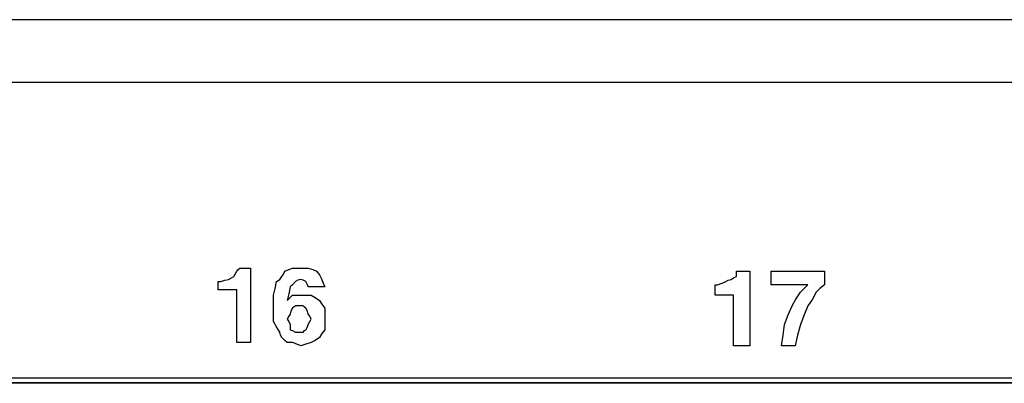
# Model space of a CAD drawing. Extents: x 0 to 19.5, y 0 to 13.
# Drawn here: x 11.9 to 13.2, y 5.6 to 6.1 of the extents above; entities that cross this region are included whole.
import ezdxf

# ---------------------------------------------------------------- set-up
doc = ezdxf.new("R2010")
doc.units = 0
doc.header["$MEASUREMENT"] = 0
doc.layers.get('0').update_dxf_attribs({"linetype": 'CONTINUOUS'})

msp = doc.modelspace()

# ---------------------------------------------------------------- linework, layer by layer
for p, q in [((18.4705, 6.0689), (1.0502, 6.0689)), ((1.0502, 5.9872), (18.4705, 5.9872)), ((13.9301, 5.6004), (9.9449, 5.6004)), ((9.9508, 5.5945), (13.9252, 5.5945)), ((13.9242, 5.5935), (9.9518, 5.5935))]:
    msp.add_line(p, q)
for points in [[(12.1969, 5.7156), (12.1969, 5.7215), (12.1969, 5.7264), (12.1988, 5.7264), (12.2008, 5.7264), (12.2057, 5.7283), (12.2106, 5.7293), (12.2146, 5.7313), (12.2175, 5.7333), (12.2195, 5.7362), (12.2215, 5.7402), (12.2234, 5.7421), (12.2254, 5.7441), (12.2323, 5.7441), (12.2392, 5.7441), (12.2392, 5.6949), (12.2392, 5.6467), (12.2303, 5.6467), (12.2215, 5.6467), (12.2215, 5.6811), (12.2215, 5.7156), (12.2096, 5.7156), (12.1969, 5.7156)], [(12.3366, 5.7195), (12.3258, 5.7195), (12.315, 5.7195), (12.314, 5.7224), (12.312, 5.7264), (12.3081, 5.7283), (12.3051, 5.7293), (12.3012, 5.7283), (12.2982, 5.7264), (12.2943, 5.7224), (12.2913, 5.7195), (12.2894, 5.7106), (12.2874, 5.7018), (12.2913, 5.7057), (12.2943, 5.7087), (12.3012, 5.7087), (12.3081, 5.7087), (12.314, 5.7087), (12.3189, 5.7087), (12.3238, 5.7057), (12.3297, 5.7018), (12.3327, 5.6969), (12.3366, 5.6919), (12.3366, 5.686), (12.3366, 5.6811), (12.3366, 5.6722), (12.3366, 5.6634), (12.3327, 5.6585), (12.3297, 5.6535), (12.3238, 5.6496), (12.3189, 5.6467), (12.312, 5.6447), (12.3051, 5.6427), (12.3002, 5.6447), (12.2943, 5.6467), (12.2913, 5.6467), (12.2874, 5.6467), (12.2844, 5.6496), (12.2805, 5.6535), (12.2785, 5.6565), (12.2776, 5.6604), (12.2736, 5.6673), (12.2697, 5.6742), (12.2697, 5.6841), (12.2697, 5.6949), (12.2697, 5.7018), (12.2697, 5.7087), (12.2717, 5.7175), (12.2736, 5.7264), (12.2776, 5.7293), (12.2805, 5.7333), (12.2825, 5.7362), (12.2844, 5.7402), (12.2894, 5.7421), (12.2943, 5.7441), (12.3002, 5.7441), (12.3051, 5.7441), (12.31, 5.7441), (12.315, 5.7441), (12.3209, 5.7421), (12.3258, 5.7402), (12.3297, 5.7352), (12.3327, 5.7293), (12.3346, 5.7244), (12.3366, 5.7195)], [(12.8474, 5.7087), (12.8474, 5.7156), (12.8474, 5.7224), (12.8484, 5.7224), (12.8504, 5.7224), (12.8563, 5.7244), (12.8612, 5.7264), (12.8642, 5.7283), (12.8681, 5.7293), (12.8711, 5.7313), (12.875, 5.7333), (12.875, 5.7362), (12.875, 5.7402), (12.8839, 5.7402), (12.8927, 5.7402), (12.8927, 5.6919), (12.8927, 5.6427), (12.8819, 5.6427), (12.8711, 5.6427), (12.8711, 5.6762), (12.8711, 5.7087), (12.8593, 5.7087), (12.8474, 5.7087)], [(12.9902, 5.7402), (12.9902, 5.7313), (12.9902, 5.7224), (12.9843, 5.7175), (12.9793, 5.7126), (12.9744, 5.7037), (12.9685, 5.6949), (12.9636, 5.6831), (12.9587, 5.6703), (12.9547, 5.6565), (12.9518, 5.6427), (12.9429, 5.6427), (12.9341, 5.6427), (12.936, 5.6565), (12.938, 5.6703), (12.9429, 5.6831), (12.9478, 5.6949), (12.9528, 5.7037), (12.9587, 5.7126), (12.9636, 5.7175), (12.9685, 5.7224), (12.9449, 5.7224), (12.9203, 5.7224), (12.9203, 5.7313), (12.9203, 5.7402), (12.9547, 5.7402), (12.9902, 5.7402)], [(12.3081, 5.6949), (12.3071, 5.6949), (12.3051, 5.6949), (12.3012, 5.6949), (12.2982, 5.6949), (12.2963, 5.6929), (12.2943, 5.6919), (12.2923, 5.688), (12.2913, 5.6841), (12.2894, 5.6811), (12.2874, 5.6772), (12.2894, 5.6742), (12.2913, 5.6703), (12.2913, 5.6673), (12.2913, 5.6634), (12.2943, 5.6624), (12.2982, 5.6604), (12.3012, 5.6604), (12.3051, 5.6604), (12.3071, 5.6604), (12.3081, 5.6604), (12.31, 5.6624), (12.312, 5.6634), (12.314, 5.6673), (12.315, 5.6703), (12.3169, 5.6742), (12.3189, 5.6772), (12.3169, 5.6811), (12.315, 5.6841), (12.314, 5.688), (12.312, 5.6919), (12.31, 5.6929), (12.3081, 5.6949)]]:
    msp.add_lwpolyline(points)

doc.saveas('drawing.dxf')
